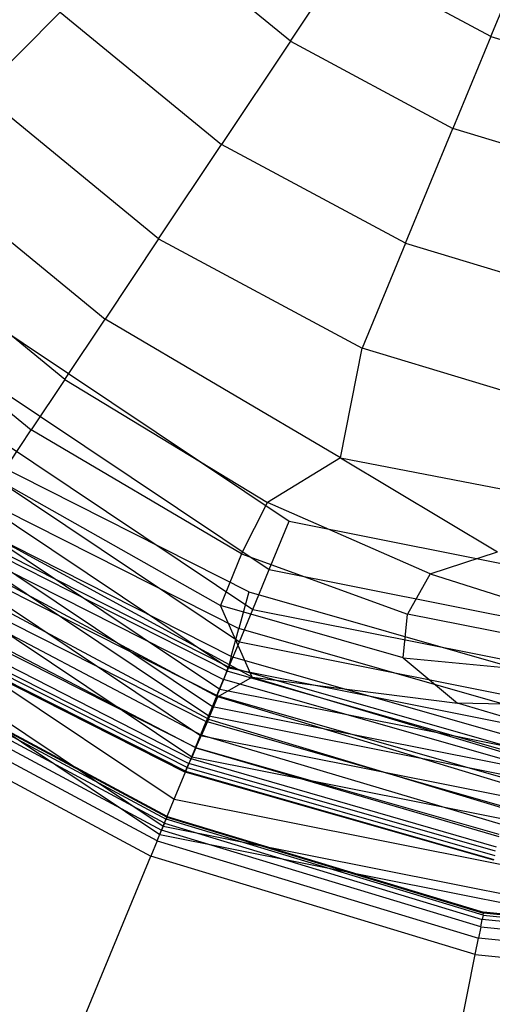
# Model space of a CAD drawing. Extents: x -3.25 to 3.25, y -2.01 to 2.01.
# Drawn here: x 1.59 to 1.83, y -0.4 to 0.11 of the extents above; entities that cross this region are included whole.
import ezdxf

# ---------------------------------------------------------------- set-up
doc = ezdxf.new("R2010")
doc.units = 0
doc.layers.get('0').update_dxf_attribs({"color": 9, "linetype": 'CONTINUOUS'})

# ---------------------------------------------------------------- blocks, each defined once
blk = doc.blocks.new('*U6')
at = {"color": 251}
for points in [[(1.72778, 0.09999, -2.85592), (1.65346, 0.16086, -2.85592)], [(1.72778, 0.09999, -2.85592), (1.75657, 0.14308, -2.75094)], [(1.83229, 0.10251, -2.75094), (1.75657, 0.14308, -2.75094)], [(1.83229, 0.10251, -2.75094), (1.84028, 0.1218, -2.71146)], [(1.6078, 0.1152, -2.99569), (1.566, 0.0734, -3.13957)], [(1.6078, 0.1152, -2.99569), (1.69191, 0.04631, -2.99569)], [(1.83229, 0.10251, -2.75094), (1.81245, 0.05463, -2.85592)], [(1.83229, 0.10251, -2.75094), (1.91452, 0.07765, -2.75094)], [(1.72778, 0.09999, -2.85592), (1.69191, 0.04631, -2.99569)], [(1.72778, 0.09999, -2.85592), (1.81245, 0.05463, -2.85592)], [(1.65907, -0.00283, -3.13957), (1.566, 0.0734, -3.13957)], [(1.78774, -0.00503, -2.99569), (1.81245, 0.05463, -2.85592)], [(1.90441, 0.02683, -2.85592), (1.81245, 0.05463, -2.85592)], [(1.65907, -0.00283, -3.13957), (1.69191, 0.04631, -2.99569)], [(1.78774, -0.00503, -2.99569), (1.69191, 0.04631, -2.99569)], [(1.53051, 0.03792, -3.27571), (1.6312, -0.04455, -3.27571)], [(1.61019, -0.07599, -3.39225), (1.50377, 0.01118, -3.39225)], [(1.49591, 0.00473, -4.05792), (1.72719, -0.1498, -4.05792)], [(1.65907, -0.00283, -3.13957), (1.6312, -0.04455, -3.27571)], [(1.65907, -0.00283, -3.13957), (1.76512, -0.05964, -3.13957)], [(1.78774, -0.00503, -2.99569), (1.76512, -0.05964, -3.13957)], [(1.78774, -0.00503, -2.99569), (1.89181, -0.0365, -2.99569)], [(1.47663, -0.01455, -4.12686), (1.71676, -0.17499, -4.12686)], [(1.48146, -0.01114, -3.50243), (1.59267, -0.10222, -3.50243)], [(1.46078, -0.0304, -4.19772), (1.70818, -0.1957, -4.19772)], [(1.44788, -0.0433, -4.27), (1.70119, -0.21256, -4.27)], [(1.61019, -0.07599, -3.39225), (1.6312, -0.04455, -3.27571)], [(1.75385, -0.11684, -3.28699), (1.6312, -0.04455, -3.27571)], [(1.43745, -0.05373, -4.34318), (1.69555, -0.22619, -4.34318)], [(1.75385, -0.11684, -3.28699), (1.76512, -0.05964, -3.13957)], [(1.88028, -0.09446, -3.13957), (1.76512, -0.05964, -3.13957)], [(1.42902, -0.06216, -4.41675), (1.69099, -0.2372, -4.41675)], [(1.42213, -0.06905, -4.49021), (1.68726, -0.2462, -4.49021)], [(1.41842, -0.07276, -4.50448), (1.68525, -0.25105, -4.50448)], [(1.61019, -0.07599, -3.39225), (1.59267, -0.10222, -3.50243)], [(1.61019, -0.07599, -3.39225), (1.71582, -0.14005, -3.39957)], [(1.41056, -0.08062, -4.51418), (1.681, -0.26132, -4.51418)], [(1.40212, -0.08906, -4.51748), (1.67643, -0.27235, -4.51748)], [(1.57523, -0.12832, -3.61945), (1.59267, -0.10222, -3.50243)], [(1.70235, -0.16671, -3.50219), (1.59267, -0.10222, -3.50243)], [(1.38514, -0.10604, -4.52518), (1.66724, -0.29453, -4.52518)], [(1.37447, -0.11671, -4.54265), (1.66147, -0.30847, -4.54265)], [(1.75385, -0.11684, -3.28699), (1.71582, -0.14005, -3.39957)], [(1.75385, -0.11684, -3.28699), (1.88184, -0.14148, -3.26099)], [(1.75385, -0.11684, -3.28699), (1.8358, -0.16579, -3.36071)], [(1.37118, -0.12, -5.30563), (1.65969, -0.31277, -5.30563)], [(1.37118, -0.12, -4.56279), (1.65969, -0.31277, -4.56279)], [(1.70603, -0.18662, -3.73115), (1.57127, -0.11857, -3.76546)], [(1.57523, -0.12832, -3.61945), (1.6913, -0.19371, -3.61116)], [(1.56372, -0.13641, -3.95594), (1.70086, -0.20565, -3.92163)], [(1.70235, -0.16671, -3.50219), (1.71582, -0.14005, -3.39957)], [(1.8006, -0.17715, -3.4215), (1.71582, -0.14005, -3.39957)], [(1.69692, -0.22013, -4.06654), (1.55798, -0.14997, -4.10085)], [(1.7079, -0.23099, -3.72405), (1.5602, -0.1508, -3.72903)], [(1.71676, -0.17499, -4.12686), (1.72719, -0.1498, -4.05792)], [(1.72719, -0.1498, -4.05792), (2, -0.20407, -4.05792)], [(1.69469, -0.22758, -4.12648), (1.55473, -0.1569, -4.16079)], [(1.55585, -0.15501, -4.15463), (1.69546, -0.22551, -4.12032)], [(1.55201, -0.16105, -4.16285), (1.69283, -0.23216, -4.12853)], [(1.68937, -0.24055, -4.12853), (1.54697, -0.16864, -4.16285)], [(1.54991, -0.16621, -3.8169), (1.68992, -0.24121, -3.8169)], [(1.70235, -0.16671, -3.50219), (1.6913, -0.19371, -3.61116)], [(1.70235, -0.16671, -3.50219), (1.78888, -0.19816, -3.50146)], [(1.8006, -0.17715, -3.4215), (1.8358, -0.16579, -3.36071)], [(1.68506, -0.2528, -3.88778), (1.54271, -0.17686, -3.88992)], [(1.70818, -0.1957, -4.19772), (1.71676, -0.17499, -4.12686)], [(1.71676, -0.17499, -4.12686), (2, -0.23133, -4.12686)], [(1.8006, -0.17715, -3.4215), (1.78888, -0.19816, -3.50146)], [(1.8006, -0.17715, -3.4215), (1.8581, -0.19542, -3.44411)], [(1.53885, -0.18085, -4.16285), (1.68381, -0.25405, -4.12853)], [(1.53695, -0.1851, -3.95494), (1.68143, -0.2612, -3.94638)], [(1.70603, -0.18662, -3.73115), (1.70086, -0.20565, -3.92163)], [(1.70603, -0.18662, -3.73115), (1.85057, -0.22789, -3.70919)], [(1.67824, -0.26755, -4.12853), (1.53074, -0.19306, -4.16285)], [(1.67855, -0.26767, -3.99891), (1.53217, -0.19178, -4.01604)], [(1.7079, -0.23099, -3.72405), (1.6913, -0.19371, -3.61116)], [(1.78662, -0.22091, -3.58631), (1.6913, -0.19371, -3.61116)], [(1.5279, -0.19775, -4.07729), (1.67598, -0.27346, -4.05157)], [(1.70119, -0.21256, -4.27), (1.70818, -0.1957, -4.19772)], [(1.70818, -0.1957, -4.19772), (2, -0.25375, -4.19772)], [(1.78662, -0.22091, -3.58631), (1.78888, -0.19816, -3.50146)], [(1.84683, -0.2097, -3.50071), (1.78888, -0.19816, -3.50146)], [(1.52304, -0.20465, -4.15073), (1.67297, -0.28034, -4.11642)], [(1.67313, -0.27995, -4.1255), (1.52327, -0.20429, -4.15982)], [(1.67402, -0.2779, -4.09415), (1.52468, -0.20228, -4.12631)], [(1.52569, -0.20065, -4.16285), (1.67478, -0.27593, -4.12853)], [(1.69692, -0.22013, -4.06654), (1.70086, -0.20565, -3.92163)], [(1.84794, -0.24765, -3.89967), (1.70086, -0.20565, -3.92163)], [(1.69555, -0.22619, -4.34318), (1.70119, -0.21256, -4.27)], [(1.70119, -0.21256, -4.27), (2, -0.272, -4.27)], [(1.69692, -0.22013, -4.06654), (1.69546, -0.22551, -4.12032)], [(1.69692, -0.22013, -4.06654), (1.84594, -0.26268, -4.04458)], [(1.6621, -0.30694, -5.13695), (1.50954, -0.2252, -5.13695)], [(1.51081, -0.22331, -5.14324), (1.66297, -0.30483, -5.14324)], [(1.66339, -0.30382, -5.15218), (1.51141, -0.2224, -5.15218)], [(1.66353, -0.30349, -5.18256), (1.51161, -0.2221, -5.18256)], [(1.78662, -0.22091, -3.58631), (1.85229, -0.22719, -3.56069)], [(1.78662, -0.22091, -3.58631), (1.81483, -0.24452, -3.65421)], [(1.50736, -0.22847, -5.13094), (1.6606, -0.31056, -5.13094)], [(1.69099, -0.2372, -4.41675), (1.69555, -0.22619, -4.34318)], [(1.69469, -0.22758, -4.12648), (1.69283, -0.23216, -4.12853)], [(1.69469, -0.22758, -4.12648), (1.69546, -0.22551, -4.12032)], [(1.69469, -0.22758, -4.12648), (1.84481, -0.27044, -4.10452)], [(1.8452, -0.26826, -4.09836), (1.69546, -0.22551, -4.12032)], [(1.69555, -0.22619, -4.34318), (2, -0.28675, -4.34318)], [(1.65829, -0.31615, -5.12585), (1.504, -0.23349, -5.12585)], [(1.68937, -0.24055, -4.12853), (1.69283, -0.23216, -4.12853)], [(1.7079, -0.23099, -3.72405), (1.68992, -0.24121, -3.8169)], [(1.84386, -0.27528, -4.10657), (1.69283, -0.23216, -4.12853)], [(1.7079, -0.23099, -3.72405), (1.85649, -0.2754, -3.74499)], [(1.7079, -0.23099, -3.72405), (1.81483, -0.24452, -3.65421)], [(1.49921, -0.24067, -5.12232), (1.65498, -0.32412, -5.12232)], [(1.68937, -0.24055, -4.12853), (1.68381, -0.25405, -4.12853)], [(1.68726, -0.2462, -4.49021), (1.69099, -0.2372, -4.41675)], [(1.68937, -0.24055, -4.12853), (1.84211, -0.28415, -4.10657)], [(1.69099, -0.2372, -4.41675), (2, -0.29866, -4.41675)], [(1.68506, -0.2528, -3.88778), (1.68992, -0.24121, -3.8169)], [(1.84195, -0.28717, -3.8169), (1.68992, -0.24121, -3.8169)], [(1.87939, -0.24594, -3.61111), (1.81483, -0.24452, -3.65421)], [(1.89454, -0.26808, -3.68329), (1.81483, -0.24452, -3.65421)], [(1.681, -0.26132, -4.51418), (1.68525, -0.25105, -4.50448)], [(1.68525, -0.25105, -4.50448), (1.68726, -0.2462, -4.49021)], [(1.68525, -0.25105, -4.50448), (2, -0.31365, -4.50448)], [(1.68726, -0.2462, -4.49021), (2, -0.30841, -4.49021)], [(1.67824, -0.26755, -4.12853), (1.68381, -0.25405, -4.12853)], [(1.68506, -0.2528, -3.88778), (1.68143, -0.2612, -3.94638)], [(1.83928, -0.29843, -4.10657), (1.68381, -0.25405, -4.12853)], [(1.68506, -0.2528, -3.88778), (1.83951, -0.2993, -3.88641)], [(1.67643, -0.27235, -4.51748), (1.681, -0.26132, -4.51418)], [(1.67855, -0.26767, -3.99891), (1.68143, -0.2612, -3.94638)], [(1.681, -0.26132, -4.51418), (2, -0.32477, -4.51418)], [(1.83775, -0.3077, -3.94091), (1.68143, -0.2612, -3.94638)], [(1.67824, -0.26755, -4.12853), (1.67478, -0.27593, -4.12853)], [(1.67855, -0.26767, -3.99891), (1.67598, -0.27346, -4.05157)], [(1.67824, -0.26755, -4.12853), (1.83645, -0.31271, -4.10657)], [(1.67855, -0.26767, -3.99891), (1.83641, -0.31392, -3.98795)], [(1.66724, -0.29453, -4.52518), (1.67643, -0.27235, -4.51748)], [(1.67313, -0.27995, -4.1255), (1.67478, -0.27593, -4.12853)], [(1.67402, -0.2779, -4.09415), (1.67598, -0.27346, -4.05157)], [(1.83469, -0.32159, -4.10657), (1.67478, -0.27593, -4.12853)], [(1.8352, -0.31948, -4.03512), (1.67598, -0.27346, -4.05157)], [(1.67643, -0.27235, -4.51748), (2, -0.33671, -4.51748)], [(1.67402, -0.2779, -4.09415), (1.67297, -0.28034, -4.11642)], [(1.67313, -0.27995, -4.1255), (1.67297, -0.28034, -4.11642)], [(1.83377, -0.32624, -4.09446), (1.67297, -0.28034, -4.11642)], [(1.67313, -0.27995, -4.1255), (1.83385, -0.32584, -4.10355)], [(1.67402, -0.2779, -4.09415), (1.83428, -0.32379, -4.07357)], [(1.66147, -0.30847, -4.54265), (1.66724, -0.29453, -4.52518)], [(1.66724, -0.29453, -4.52518), (2, -0.36072, -4.52518)], [(1.6621, -0.30694, -5.13695), (1.6606, -0.31056, -5.13094)], [(1.6621, -0.30694, -5.13695), (1.66297, -0.30483, -5.14324)], [(1.6621, -0.30694, -5.13695), (1.82777, -0.35702, -5.13695)], [(1.66339, -0.30382, -5.15218), (1.66297, -0.30483, -5.14324)], [(1.82822, -0.35479, -5.14324), (1.66297, -0.30483, -5.14324)], [(1.66339, -0.30382, -5.15218), (1.66353, -0.30349, -5.18256)], [(1.66339, -0.30382, -5.15218), (1.82843, -0.35372, -5.15218)], [(1.66353, -0.30349, -5.18256), (1.8285, -0.35336, -5.18256)], [(1.65829, -0.31615, -5.12585), (1.6606, -0.31056, -5.13094)], [(1.65969, -0.31277, -4.56279), (1.66147, -0.30847, -4.54265)], [(1.82701, -0.36087, -5.13094), (1.6606, -0.31056, -5.13094)], [(1.66147, -0.30847, -4.54265), (2, -0.37581, -4.54265)], [(1.65829, -0.31615, -5.12585), (1.65498, -0.32412, -5.12232)], [(1.65829, -0.31615, -5.12585), (1.82583, -0.3668, -5.12585)], [(1.65969, -0.31277, -5.30563), (1.65969, -0.31277, -4.56279)], [(1.65969, -0.31277, -5.30563), (2, -0.38046, -5.30563)], [(1.65969, -0.31277, -4.56279), (2, -0.38046, -4.56279)], [(1.54642, -0.58621, -5.12002), (1.65498, -0.32412, -5.12232)], [(1.82415, -0.37526, -5.12232), (1.65498, -0.32412, -5.12232)], [(1.82843, -0.35372, -5.15218), (1.8285, -0.35336, -5.18256)], [(2, -0.37042, -5.18256), (1.8285, -0.35336, -5.18256)], [(1.82701, -0.36087, -5.13094), (1.82777, -0.35702, -5.13695)], [(1.82822, -0.35479, -5.14324), (1.82777, -0.35702, -5.13695)], [(2, -0.37415, -5.13695), (1.82777, -0.35702, -5.13695)], [(1.82822, -0.35479, -5.14324), (1.82843, -0.35372, -5.15218)], [(1.82822, -0.35479, -5.14324), (2, -0.37187, -5.14324)], [(2, -0.37078, -5.15218), (1.82843, -0.35372, -5.15218)], [(1.82701, -0.36087, -5.13094), (1.82583, -0.3668, -5.12585)], [(1.82701, -0.36087, -5.13094), (2, -0.37807, -5.13094)], [(1.82415, -0.37526, -5.12232), (1.82583, -0.3668, -5.12585)], [(2, -0.38412, -5.12585), (1.82583, -0.3668, -5.12585)], [(1.76881, -0.65344, -5.12002), (1.82415, -0.37526, -5.12232)], [(1.82415, -0.37526, -5.12232), (2, -0.39275, -5.12232)]]:
    blk.add_polyline3d(points, dxfattribs=at)

msp = doc.modelspace()

# ---------------------------------------------------------------- block references
msp.add_blockref('*U6', (0, 0))

doc.saveas('drawing.dxf')
